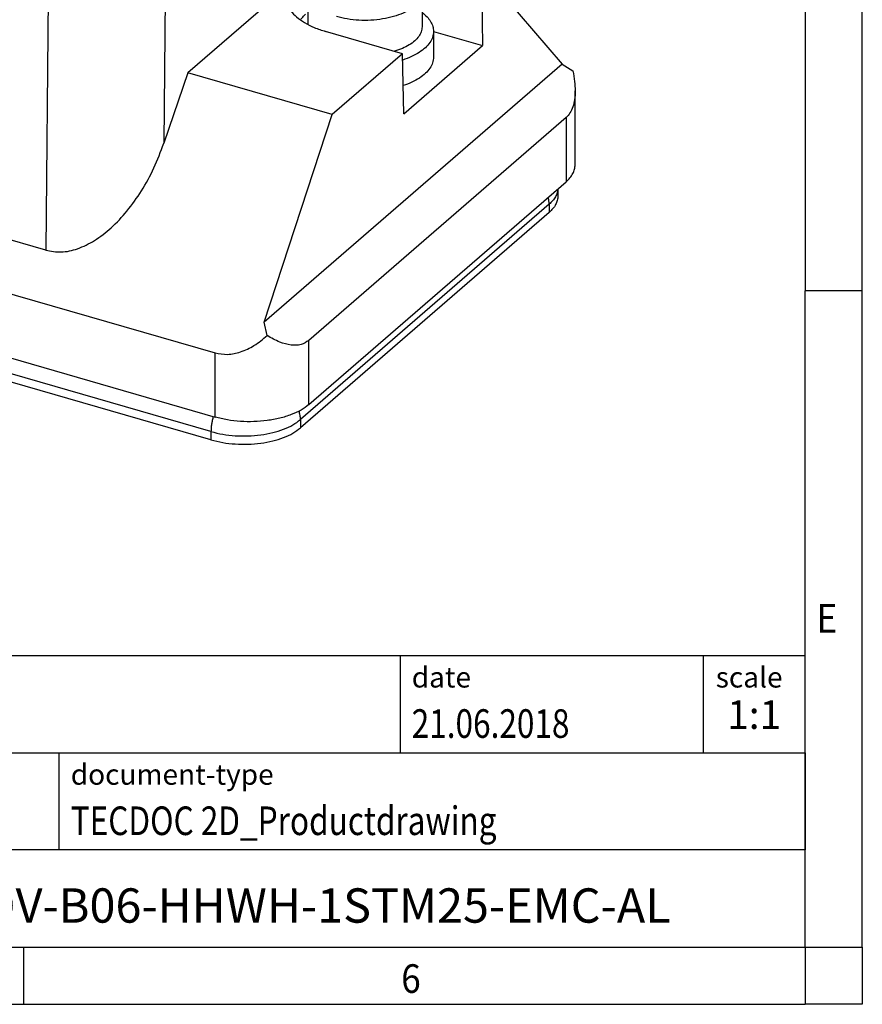
# Model space of a CAD drawing. Units: millimetres. Extents: x -112 to 308, y 688 to 985.
# Drawn here: x 234 to 308, y 688 to 774 of the extents above; entities that cross this region are included whole.
import ezdxf

# ---------------------------------------------------------------- set-up
doc = ezdxf.new("R2010")
doc.units = ezdxf.units.MM
doc.layers.add('1', color=7, linetype='Continuous')
doc.styles.add('CONVERTER_11', font='txt.shx', dxfattribs={"width": 0.9})
doc.styles.add('CONVERTER_12', font='txt.shx', dxfattribs={"width": 0.81})
doc.styles.add('CONVERTER_14', font='txt.shx', dxfattribs={"width": 0.72})

# ---------------------------------------------------------------- blocks, each defined once
blk = doc.blocks.new('HC_ADV_B06_HHWH_1STM25_EMC_AL-select__1', base_point=(179.1162194062597, 737.3332677135328))
at = {"color": 2, "linetype": 'Continuous'}
for p, q in [((237.1865144408976, 815.6419662237738), (236.5739290898372, 754.3251437980463)), ((247.1487529771179, 788.6357568021311), (246.8993682016221, 763.6735503629968)), ((282.0799332741094, 765.9228440526134), (282.0799332741094, 760.3105010757859)), ((251.0253572090158, 738.4652461652921), (183.4753757138296, 757.9652461652921)), ((280.6004420464849, 758.349661279056), (258.8504420464848, 739.5136087467445)), ((280.6004420464849, 758.349661279056), (280.6004420464849, 757.62600133335)), ((259.5852154920025, 740.8295040255198), (259.5852154920025, 746.4418470023472)), ((251.3890630692958, 739.7314278141664), (251.3890630692958, 745.3437707911781)), ((258.8504420464848, 739.5136087467445), (258.8504420464848, 738.7899488010385)), ((251.0253572090158, 738.4652461652921), (251.0253572090158, 737.741586219586))]:
    blk.add_line(p, q, dxfattribs=at)
at = {"color": 7, "linetype": 'Continuous'}
for p, q in [((258.0196738584854, 777.6396349301875), (248.9997771045329, 769.8281752017517)), ((274.6894839953476, 777.4869642183622), (274.7806945317434, 772.2211803115958)), ((275.3446165686596, 778.0543256696972), (281.7336304841703, 770.6008713372704)), ((259.493882177969, 776.9227780599408), (259.493882177969, 774.0689654022659)), ((269.493882177969, 776.9227780599408), (269.493882177969, 773.8625107227444)), ((267.789483995347, 771.511388932249), (261.043882177969, 773.4586764448034)), ((270.4938821779691, 773.458676444803), (274.7806945317434, 772.2211803115958)), ((270.4938821779691, 773.458676444803), (270.4938821779691, 771.2070103949641)), ((267.789483995347, 771.511388932249), (261.6343514220343, 766.1808877600993)), ((267.8806945317429, 766.2456050254833), (267.789483995347, 771.511388932249)), ((267.8806945317429, 766.2456050254833), (274.7806945317434, 772.2211803115958)), ((281.7336304841703, 770.6008713372704), (255.6885763617441, 748.0451928243087)), ((281.7336304841703, 770.6008713372704), (282.6793358091142, 770.0130522040367)), ((248.9997771045329, 769.8281752017517), (246.8993682016221, 763.6735503629968)), ((261.6343514220343, 766.1808877600993), (248.9997771045329, 769.8281752017517)), ((282.8837808514027, 761.8105010757859), (282.8837808514027, 768.2524862033935)), ((255.6885763617441, 748.0451928243087), (261.6343514220343, 766.1808877600993)), ((282.0799332741094, 765.9228440526134), (259.5852154920025, 746.4418470023472)), ((182.1162194062669, 765.3411182593721), (251.3890630692958, 745.3437707911781)), ((236.5739290898372, 754.3251437980463), (199.8544514783888, 764.9251439397814)), ((259.5852154920025, 740.8295040255198), (282.0799332741094, 760.3105010757859)), ((182.1162194062669, 759.7287752823568), (251.3890630692958, 739.7314278141664)), ((281.3678967208621, 759.6938593322506), (281.3678967208621, 759.0580912519911)), ((251.0253572090158, 737.741586219586), (183.4753757138296, 757.241586219586)), ((280.6004420464849, 757.62600133335), (258.8504420464848, 738.7899488010385)), ((255.9419773398272, 746.8578205395405), (255.6885763617441, 748.0451928243087))]:
    blk.add_line(p, q, dxfattribs=at)
for points, knots in [([(269.493882177969, 776.9227780599408), (269.4705901845605, 776.7448998753105), (269.4213023616012, 776.368494717413), (269.0568392937222, 775.8607499192179), (268.5239515247275, 775.4119199577946), (267.8173738198973, 775.0312711662554), (266.9741316597638, 774.7313695066207), (266.0254154023003, 774.5242232034602), (265.0116426999498, 774.4177485814679), (263.9764640546924, 774.419816895897), (262.9607084544542, 774.5182501640518), (262.3107686557473, 774.679227825648), (261.993882177969, 774.7577145504797)], [0, 0, 0, 0, 0.5311390177163848, 1.123934721584664, 1.815325666203715, 2.6153621999693, 3.515085480507522, 4.493375700779998, 5.52157644270358, 6.566861038771169, 7.59506167320713, 8.573352109596595, 8.573352109596595, 8.573352109596595, 8.573352109596595]), ([(257.5938821779691, 776.4464640878596), (257.6155778579033, 776.2429337920228), (257.6607831354794, 775.8188567119852), (258.0065655650753, 775.2246950393102), (258.526416402554, 774.678797004241), (259.2269630292901, 774.192306765069), (260.0781927566467, 773.7683128735185), (260.7121321755396, 773.5650479971191), (261.043882177969, 773.4586764448034)], [0, 0, 0, 0, 0.608188208875041, 1.267225011104471, 2.012497508824306, 2.860194582290432, 3.811051418736062, 4.854922373060035, 4.854922373060035, 4.854922373060035, 4.854922373060035]), ([(258.8428290909385, 774.4668429746437), (258.90895503316, 774.552623976158), (259.045821435071, 774.7301720681229), (259.2118939113385, 774.8808153257694), (259.2977297552623, 774.958676444803)], [0, 0, 0, 0, 0.3242492730928268, 0.6711258084579348, 0.6711258084579348, 0.6711258084579348, 0.6711258084579348]), ([(269.493882177969, 775.1169888399808), (269.6428634579962, 774.9949864401194), (269.9254512862622, 774.7635721579011), (270.2442664962149, 774.3479844737863), (270.4541585140132, 773.9114727586725), (270.4809021054712, 773.6066318594801), (270.4938821779691, 773.458676444803)], [0, 0, 0, 0, 0.5757903620462526, 1.092159723313047, 1.561240182935188, 2.003620133559852, 2.003620133559852, 2.003620133559852, 2.003620133559852]), ([(269.493882177969, 773.8625107227444), (269.4787111831016, 773.7175287289783), (269.4471390662602, 773.4158091378982), (269.2050544469109, 772.9919269264641), (268.8403114242053, 772.6013393936112), (268.3481432075735, 772.2519154888157), (267.7492509515713, 771.9457264994926), (267.3024971248577, 771.7972059869628), (267.0686673932183, 771.7194707618867)], [0, 0, 0, 0, 0.4332703110773594, 0.9016715721077733, 1.429929834101691, 2.029707054804506, 2.702026928809819, 3.440357521344866, 3.440357521344866, 3.440357521344866, 3.440357521344866]), ([(270.4938821779691, 773.458676444803), (270.4772354898072, 773.2920335138259), (270.442693047868, 772.94624392933), (270.1763313998703, 772.4573399658659), (269.7729200427603, 772.0036899426965), (269.2268319418444, 771.5941398217974), (268.5600448832492, 771.2307219277917), (268.0605942812587, 771.0496857721795), (267.7991229650284, 770.9549101148732)], [0, 0, 0, 0, 0.498107751348068, 1.033590039643006, 1.633468682098583, 2.311407855010041, 3.069876811970099, 3.903217716929805, 3.903217716929805, 3.903217716929805, 3.903217716929805]), ([(270.4938821779691, 771.2070103949641), (270.4775118423448, 771.0417071075792), (270.4435606418745, 770.6988770757505), (270.1814977779688, 770.2136123958891), (269.7842274298961, 769.762777405705), (269.2461382738227, 769.3551098187557), (268.5887151129978, 768.9925646770594), (268.0959022964101, 768.8111341411459), (267.8379013286287, 768.7161503065598)], [0, 0, 0, 0, 0.4941230690849928, 1.024784391290338, 1.618528472458534, 2.288940882384703, 3.038688255420009, 3.862477794323249, 3.862477794323249, 3.862477794323249, 3.862477794323249]), ([(282.6793358091142, 770.0130522040367), (282.7388074254335, 769.7076882640617), (282.8521033964881, 769.1259568019265), (282.8735785153742, 768.5338044534266), (282.8837808514027, 768.2524862033935)], [0, 0, 0, 0, 0.9316315646407285, 1.77479826131488, 1.77479826131488, 1.77479826131488, 1.77479826131488]), ([(282.8837808514027, 768.2524862033935), (282.875410671031, 768.0014357314386), (282.8596550731325, 767.5288716332946), (282.7059386765582, 766.876945101344), (282.4639643660521, 766.323355492154), (282.2038179157208, 766.0520450848037), (282.0799332741094, 765.9228440526134)], [0, 0, 0, 0, 0.751597059914681, 1.414766461030612, 2.001402689031911, 2.534752520687095, 2.534752520687095, 2.534752520687095, 2.534752520687095]), ([(236.5739290898372, 754.3251437980463), (237.0206380454954, 754.2455485519356), (237.9523550433158, 754.0795338878878), (239.4313506256721, 754.4271570014104), (240.913979629956, 755.1591674830796), (242.3692253937078, 756.2911764062005), (243.7461504761087, 757.7632766448248), (244.9927478436493, 759.5283053294007), (246.0837855040435, 761.5123984566053), (246.6256351546451, 762.9482055210817), (246.8993682016221, 763.6735503629968)], [0, 0, 0, 0, 1.349126317950962, 2.813921470495941, 4.453905803144007, 6.289416842355507, 8.309523712465616, 10.48124667576673, 12.75698754400501, 15.0804001623589, 15.0804001623589, 15.0804001623589, 15.0804001623589]), ([(282.0799332741094, 760.3105010757859), (282.2004617328535, 760.4235851933707), (282.4304995511868, 760.6394149348135), (282.6857305459296, 761.0165600322757), (282.8524831991793, 761.408006488236), (282.8735154242689, 761.6784853964466), (282.8837808514027, 761.8105010757859)], [0, 0, 0, 0, 0.4943320630282185, 0.9434707428352396, 1.35768742261225, 1.752616068963708, 1.752616068963708, 1.752616068963708, 1.752616068963708]), ([(281.3678967208621, 759.0580912519911), (281.3580960443917, 758.9320523696977), (281.3380160187211, 758.6738189580941), (281.1788128233436, 758.3000946092611), (280.9351370001373, 757.9400241481956), (280.7155137736053, 757.7339657498538), (280.6004420464849, 757.62600133335)], [0, 0, 0, 0, 0.3770488885932676, 0.7725125759656484, 1.201317226156317, 1.673269202116098, 1.673269202116098, 1.673269202116098, 1.673269202116098]), ([(251.3890630692958, 745.3437707911781), (251.7459825971157, 745.2791818640997), (252.4888501587921, 745.1447509639239), (253.6658024449171, 745.411533814123), (254.8538010778432, 745.971197805412), (255.5663859629473, 746.5517967160026), (255.9419773398272, 746.8578205395405)], [0, 0, 0, 0, 1.078483856324865, 2.244681527848118, 3.543834503345644, 4.991787223166632, 4.991787223166632, 4.991787223166632, 4.991787223166632]), ([(259.5852154920025, 746.4418470023472), (259.3643987778944, 746.299848839249), (258.8980980575965, 745.9999900073038), (257.9720747977353, 745.9978209715266), (256.9620342173559, 746.2771823925307), (256.3017712150105, 746.6530181813471), (255.9419773398272, 746.8578205395405)], [0, 0, 0, 0, 0.7734967883801657, 1.633400379253833, 2.665949673307415, 3.902365945679679, 3.902365945679679, 3.902365945679679, 3.902365945679679]), ([(259.5852154920025, 740.8295040255198), (259.3620610123558, 740.6616460662051), (258.8856909883976, 740.3033180788955), (258.0167618330349, 739.9194415464555), (257.0241371295707, 739.6123160530376), (255.9297049111531, 739.410823650585), (254.7782439605257, 739.3162957265434), (253.6126393628015, 739.3373680168061), (252.4734931653759, 739.4600551326024), (251.7446351619582, 739.6424478437339), (251.3890630692958, 739.7314278141664)], [0, 0, 0, 0, 0.8354044608341896, 1.783345940331967, 2.829348229775614, 3.949488720275543, 5.113931640248268, 6.289665018337459, 7.44290284777713, 8.541415221517806, 8.541415221517806, 8.541415221517806, 8.541415221517806]), ([(251.0253572090158, 737.741586219586), (251.3648313485774, 737.6566346738261), (252.0606914813939, 737.4824994992418), (253.1482646715415, 737.3653668441533), (254.2610984006422, 737.345248567725), (255.360428813379, 737.435496892409), (256.4053123778103, 737.6278670512247), (257.3529975981667, 737.9210879335208), (258.1825873865955, 738.2875850754444), (258.6373905261122, 738.6296903401943), (258.8504420464848, 738.7899488010385)], [0, 0, 0, 0, 1.048778997477049, 2.14980584390582, 3.272309789081449, 4.384034433418277, 5.453462369388753, 6.4521085917823, 7.357133548884389, 8.154716419676488, 8.154716419676488, 8.154716419676488, 8.154716419676488])]:
    blk.add_open_spline(points, degree=3, knots=knots, dxfattribs=at)
at = {"color": 2, "linetype": 'Continuous'}
for points, knots in [([(281.3650452226503, 759.6913898623603), (281.3488625803831, 759.573018004076), (281.3156369011942, 759.3299808321226), (281.1532541977181, 758.981795008778), (280.9170031695579, 758.6453267575156), (280.7090971876415, 758.4511442780661), (280.6004420464849, 758.349661279056)], [0, 0, 0, 0, 0.3566356155666116, 0.7322324217192718, 1.138590312806488, 1.583451726743168, 1.583451726743168, 1.583451726743168, 1.583451726743168]), ([(280.6004420464849, 758.349661279056), (280.5967854560226, 758.4506484142636), (280.5893358370073, 758.6563902602809), (280.543112166537, 758.8570340041448), (280.5195770936691, 758.9591929845725)], [0, 0, 0, 0, 0.3024160046665641, 0.616114394431706, 0.616114394431706, 0.616114394431706, 0.616114394431706]), ([(251.2164553982089, 739.7812553568496), (251.1874877089711, 739.6687087822265), (251.1301029065144, 739.4457546958065), (251.0716237713408, 739.1104369400061), (251.0329603639491, 738.7840276342476), (251.0278469037459, 738.5696331119983), (251.0253572090158, 738.4652461652921)], [0, 0, 0, 0, 0.3485137666810816, 0.690403661875437, 1.020356930311621, 1.333451859205062, 1.333451859205062, 1.333451859205062, 1.333451859205062]), ([(258.8504420464848, 739.5136087467445), (258.8449209982103, 739.6373361570289), (258.8336334344176, 739.8902914850507), (258.7653889749661, 740.1341779569099), (258.7305247478979, 740.2587728446787)], [0, 0, 0, 0, 0.37024543859156, 0.7569507599057366, 0.7569507599057366, 0.7569507599057366, 0.7569507599057366]), ([(251.0253572090158, 738.4652461652921), (251.3648313485774, 738.3802946195323), (252.060691481394, 738.2061594449481), (253.1482646715415, 738.0890267898592), (254.2610984006422, 738.0689085134309), (255.360428813379, 738.1591568381151), (256.4053123778102, 738.3515269969307), (257.3529975981668, 738.644747879227), (258.1825873865956, 739.0112450211502), (258.6373905261123, 739.3533502859003), (258.8504420464848, 739.5136087467445)], [0, 0, 0, 0, 1.048778997477049, 2.149805843905833, 3.272309789081461, 4.384034433418279, 5.453462369388776, 6.452108591782288, 7.357133548884329, 8.154716419676493, 8.154716419676493, 8.154716419676493, 8.154716419676493])]:
    blk.add_open_spline(points, degree=3, knots=knots, dxfattribs=at)
blk = doc.blocks.new('Allg1', base_point=(230.9999800000193, 801.4295349999471))
blk.add_blockref('HC_ADV_B06_HHWH_1STM25_EMC_AL-select__1', (179.1162194062597, 737.3332677135328))
blk = doc.blocks.new('_rahmen', base_point=(302.9999899248223, 688.3867077085964))
at = {"layer": '1', "color": 6, "linetype": 'Continuous'}
for p, q in [((302.9999899248223, 808.1867077085966), (302.9999899248222, 750.7867077085965)), ((302.9999899248213, 714.6367077085958), (302.9999899248222, 750.7867077085965)), ((173.4551853980724, 718.8867077085958), (302.999989924824, 718.8867077085958)), ((302.999989924824, 710.3867077085958), (302.999989924824, 718.8867077085958)), ((302.9999899248223, 710.3867077085958), (302.9999899248213, 714.6367077085958)), ((209.8551853980723, 710.3867077085958), (302.999989924824, 710.3867077085958)), ((302.9999899248218, 701.8867077085958), (302.9999899248223, 710.3867077085958)), ((302.999989924824, 710.3867077085958), (302.9999899248236, 701.8867077085958)), ((302.9999899248222, 693.3867077085958), (302.9999899248218, 701.8867077085958)), ((302.9999899248222, 693.3867077085958), (302.9999899248236, 701.8867077085958)), ((209.8551853980723, 693.3867077085958), (259.4999899248223, 693.3867077085958)), ((234.6666565914889, 693.3867077085964), (302.9999899248222, 693.3867077085958)), ((259.4999899248223, 693.3867077085958), (302.9999899248222, 693.3867077085958))]:
    blk.add_line(p, q, dxfattribs=at)
at = {"layer": '1', "color": 2, "linetype": 'Continuous'}
for p, q in [((307.9999899248198, 750.7867077085965), (307.9999899248198, 808.1867077085966)), ((307.9999899248198, 750.7867077085965), (302.9999899248222, 750.7867077085965)), ((307.9999899248198, 693.3867077085964), (307.9999899248198, 750.7867077085965)), ((234.6666565914889, 688.3867077085964), (234.6666565914889, 693.3867077085964)), ((307.9999899248198, 693.3867077085964), (307.9999899248198, 688.3867077085964)), ((166.3333232581557, 688.3867077085964), (234.6666565914889, 688.3867077085964)), ((234.6666565914889, 688.3867077085964), (302.9999899248223, 688.3867077085964)), ((307.9999899248198, 688.3867077085964), (302.9999899248223, 688.3867077085964))]:
    blk.add_line(p, q, dxfattribs=at)
at = {"layer": '1', "color": 7, "linetype": 'Continuous'}
for p, q in [((267.5815816431452, 718.8867077085958), (267.5815816431452, 710.3867077085958)), ((294.0815816431449, 718.8867077085958), (294.0815816431449, 710.3867077085958)), ((237.7551853980723, 701.8867077085958), (237.7551853980723, 710.3867077085958)), ((302.9999899248236, 701.8867077085958), (209.8551853980723, 701.8867077085958))]:
    blk.add_line(p, q, dxfattribs=at)
at = {"layer": '1', "color": 7, "style": 'CONVERTER_11', "width": 0.9}
for s, p in [('E', (303.9999899248223, 720.8867077085964)), ('6', (267.6666565914889, 689.3867077085964))]:
    blk.add_text(s, height=2.5, dxfattribs=at).set_placement(p)
at = {"layer": '1', "color": 3, "style": 'CONVERTER_12', "width": 0.81}
for s, p in [('21.06.2018', (268.5815816431452, 711.6867077085958)), ('TECDOC 2D_Productdrawing', (238.7551853980723, 703.1867077085958))]:
    blk.add_text(s, height=2.5, dxfattribs=at).set_placement(p)
at = {"layer": '1', "color": 2, "char_height": 1.8, "attachment_point": 1, "style": 'CONVERTER_11'}
for s, insert, line_spacing_factor in [('date', (268.5815816431452, 717.8867077085958), 1.32052821128451), ('scale', (295.1815816431451, 717.8867077085958), 1.20048019207683), ('document-type', (238.7551853980723, 709.3867077085958), 1.20048019207683)]:
    blk.add_mtext(s, dxfattribs=dict(at, insert=insert, line_spacing_factor=line_spacing_factor))
at = {"layer": '1', "color": 3, "insert": (298.5407857839846, 711.6867077085959), "char_height": 2.5, "attachment_point": 8, "line_spacing_factor": 1.32052821128451, "style": 'CONVERTER_14'}
blk.add_mtext('1:1', dxfattribs=at)
at = {"layer": '1', "color": 7, "insert": (256.4275876614478, 696.6367077085961), "char_height": 3, "attachment_point": 5, "line_spacing_factor": 1.20048019207683, "style": 'CONVERTER_12'}
blk.add_mtext('HC-ADV-B06-HHWH-1STM25-EMC-AL', dxfattribs=at)
blk = doc.blocks.new('_punkt', base_point=(302.9999899248222, 693.3867077085958))
at = {"layer": '1', "color": 2, "linetype": 'Continuous'}
for q in [(302.9999899248223, 688.3867077085964), (307.9999899248199, 693.3867077085958)]:
    blk.add_line((302.9999899248223, 693.3867077085958), q, dxfattribs=at)
blk = doc.blocks.new('A3I_CS', base_point=(302.9999899248223, 688.3867077085964))
at = {"layer": '1'}
for name, p in [('_rahmen', (302.9999899248223, 688.3867077085964)), ('_punkt', (302.9999899248222, 693.3867077085958))]:
    blk.add_blockref(name, p, dxfattribs=at)
blk = doc.blocks.new('1')
for name, p in [('A3I_CS', (302.9999899248223, 688.3867077085964)), ('Allg1', (230.9999800000193, 801.4295349999471))]:
    blk.add_blockref(name, p)

msp = doc.modelspace()

# ---------------------------------------------------------------- block references
at = {"layer": '1'}
msp.add_blockref('1', (0, 0), dxfattribs=at)

doc.saveas('drawing.dxf')
